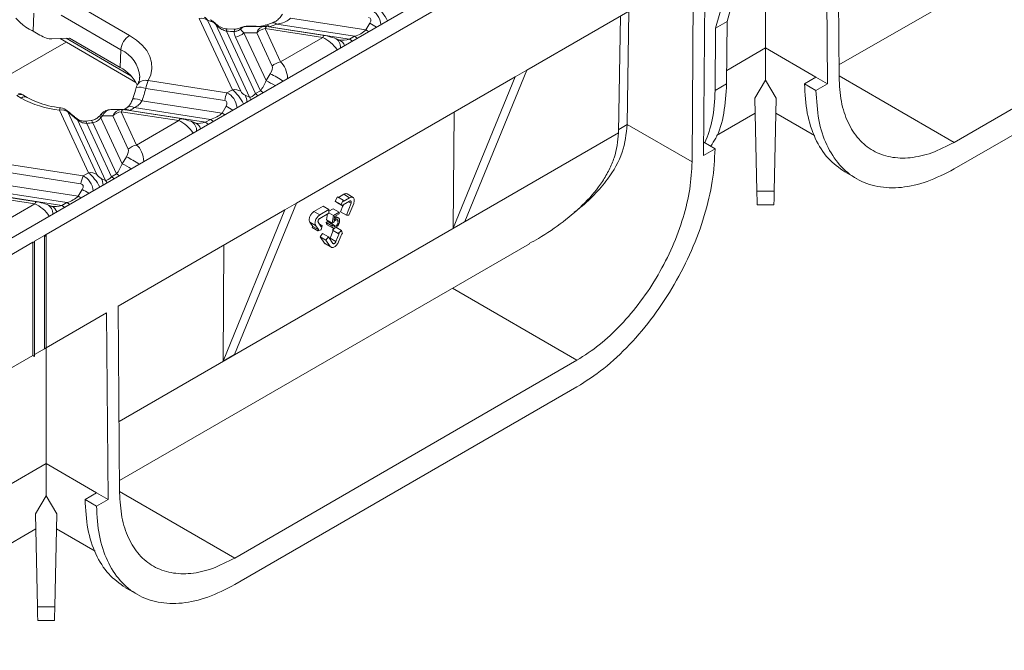
# Model space of a CAD drawing. Units: millimetres. Extents: x -828 to 6636, y -324 to 3696.
# Drawn here: x 2773 to 3076, y 929 to 1122 of the extents above; entities that cross this region are included whole.
import ezdxf

# ---------------------------------------------------------------- set-up
doc = ezdxf.new("R2010")
doc.units = ezdxf.units.MM
doc.header["$LTSCALE"] = 10

msp = doc.modelspace()

# ---------------------------------------------------------------- linework, layer by layer
at = {"color": 7, "linetype": 'Continuous', "lineweight": 15}
for p, q in [((2781.42, 1056.336), (2998.325, 1181.553)), ((2987.365, 1180.328), (2787.607, 1065.01)), ((3024.925, 1108.41), (3150.841, 1181.1)), ((3024.953, 1104.708), (3024.519, 1161.971)), ((3020.983, 1159.93), (3021.418, 1102.631)), ((3002.391, 1149.197), (3002.391, 1113.615)), ((3165.445, 1145.341), (3060.307, 1084.646)), ((2983.364, 1080.663), (2983.798, 1138.464)), ((3060.307, 1076.481), (3165.445, 1137.176)), ((2929.028, 1106.846), (2980.263, 1136.423)), ((2980.263, 1136.423), (2979.828, 1078.658)), ((2990.58, 1121.725), (2994.23, 1134.818)), ((2987.044, 1119.684), (2990.695, 1132.777)), ((2788.689, 1128.068), (2807.038, 1117.476)), ((2959.917, 1090.152), (2960.444, 1124.981)), ((2777.449, 1118.762), (2777.692, 1124.255)), ((2804.39, 1113.045), (2786.041, 1123.638)), ((2838.632, 1100.809), (2828.477, 1122.687)), ((2831.039, 1122.186), (2841.193, 1100.308)), ((2832.893, 1121.402), (2831.039, 1122.186)), ((2856.502, 1122.727), (2879.67, 1119.143)), ((2957.266, 1087.636), (2957.808, 1123.459)), ((2843.88, 1098.482), (2833.502, 1120.842)), ((2839.255, 1119.373), (2837.039, 1119.454)), ((2848.672, 1120.251), (2843.547, 1120.25)), ((2848.673, 1119.563), (2853.416, 1109.344)), ((2866.375, 1116.825), (2848.673, 1119.563)), ((2850.952, 1121.34), (2848.917, 1120.661)), ((2866.948, 1117.469), (2849.246, 1120.207)), ((2849.958, 1120.126), (2874.609, 1116.313)), ((2876.155, 1117.206), (2852.274, 1120.9)), ((2879.67, 1119.143), (2880.898, 1121.243)), ((2986.899, 1100.555), (2987.044, 1119.684)), ((2987.044, 1119.684), (2990.58, 1121.725)), ((2990.434, 1102.596), (2990.58, 1121.725)), ((2777.449, 1118.762), (2779.473, 1117.593)), ((2783.194, 1116.389), (2788.606, 1116.618)), ((2785.696, 1116.495), (2808.958, 1103.066)), ((2788.606, 1116.618), (2804.151, 1107.644)), ((2836.789, 1118.779), (2845.684, 1099.615)), ((2847.23, 1100.507), (2839.586, 1116.976)), ((2846.111, 1118.27), (2842.147, 1118.269)), ((2842.147, 1118.269), (2848.964, 1103.582)), ((2850.855, 1108.051), (2846.111, 1118.27)), ((2853.416, 1109.344), (2866.375, 1116.825)), ((2871.558, 1116.041), (2870.142, 1116.614)), ((2874.609, 1116.313), (2876.155, 1117.206)), ((2804.151, 1107.644), (2804.39, 1113.045)), ((3002.391, 1113.615), (3017.882, 1104.672)), ((2929.028, 1106.846), (2910.002, 1060.351)), ((2925.493, 1104.805), (2929.028, 1106.846)), ((2810.179, 1104.533), (2810.191, 1104.786)), ((2848.964, 1103.582), (2850.26, 1105.721)), ((2858.318, 1066.025), (2925.493, 1104.805)), ((2906.466, 1058.31), (2925.493, 1104.805)), ((3017.882, 1104.672), (3014.347, 1102.631)), ((3021.418, 1102.631), (3017.882, 1104.672)), ((2836.278, 1097.471), (2812.062, 1101.217)), ((2812.748, 1103.592), (2836.965, 1099.846)), ((2836.965, 1099.846), (2838.632, 1100.809)), ((2986.899, 1100.555), (2990.434, 1102.596)), ((2999.106, 1098.224), (3002.391, 1103.708)), ((3002.391, 1103.708), (3005.675, 1098.224)), ((3017.882, 1100.59), (3014.347, 1102.631)), ((3021.418, 1102.631), (3017.882, 1100.59)), ((2773.721, 1098.242), (2772.382, 1099.015)), ((2775.596, 1098.428), (2774.257, 1099.2)), ((2842.533, 1099.096), (2843.88, 1098.482)), ((2845.684, 1099.615), (2847.23, 1100.507)), ((2999.716, 1069.681), (2999.106, 1098.224)), ((3005.675, 1098.224), (3005.065, 1069.681)), ((2804.478, 1094.738), (2801.299, 1094.738)), ((2806.318, 1095.312), (2805.308, 1094.654)), ((2831.961, 1091.693), (2808.497, 1095.322)), ((2810.873, 1097.436), (2835.476, 1093.631)), ((2835.476, 1093.631), (2836.703, 1095.73)), ((2794.438, 1075.296), (2785.499, 1094.554)), ((2788.061, 1094.053), (2796.999, 1074.796)), ((2798.225, 1092.17), (2804.77, 1078.069)), ((2801.917, 1092.757), (2798.738, 1092.757)), ((2806.66, 1082.538), (2801.917, 1092.757)), ((2804.478, 1094.05), (2809.222, 1083.831)), ((2822.181, 1091.312), (2804.478, 1094.05)), ((2822.754, 1091.956), (2805.052, 1094.694)), ((2807.094, 1094.408), (2830.415, 1090.8)), ((2906.466, 1058.31), (2906.737, 1093.977)), ((2987.361, 1086.725), (2999.206, 1093.563)), ((3005.576, 1093.563), (3017.417, 1086.726)), ((2799.686, 1072.97), (2791.04, 1091.599)), ((2795.242, 1091.343), (2793.559, 1091.154)), ((2793.887, 1090.481), (2801.49, 1074.102)), ((2803.036, 1074.995), (2795.751, 1090.69)), ((2809.222, 1083.831), (2822.181, 1091.312)), ((2827.364, 1090.528), (2825.947, 1091.102)), ((2830.415, 1090.8), (2831.961, 1091.693)), ((2959.917, 1090.116), (2959.917, 1090.152)), ((2959.917, 1090.152), (2979.828, 1078.658)), ((2957.266, 1087.636), (2957.265, 1087.565)), ((2986.899, 1082.704), (2983.364, 1080.663)), ((2986.899, 1082.704), (2983.394, 1084.727)), ((2804.77, 1078.069), (2806.066, 1080.208)), ((2764.787, 1078.662), (2792.77, 1074.334)), ((2792.084, 1071.958), (2764.101, 1076.287)), ((2792.77, 1074.334), (2794.438, 1075.296)), ((2798.339, 1073.583), (2799.686, 1072.97)), ((2801.49, 1074.102), (2803.036, 1074.995)), ((3026.772, 1075.553), (3030.312, 1073.509)), ((2763.612, 1072.398), (2791.282, 1068.118)), ((2777.986, 1065.799), (2760.284, 1068.537)), ((2778.56, 1066.443), (2760.857, 1069.181)), ((2761.798, 1069.065), (2786.221, 1065.288)), ((2787.767, 1066.18), (2762.639, 1070.067)), ((2791.282, 1068.118), (2792.509, 1070.217)), ((2870.226, 1066.6), (2870.935, 1067.906)), ((2872.703, 1066.868), (2870.935, 1067.906)), ((2871.208, 1067.746), (2872.882, 1068.712)), ((2874.65, 1067.674), (2872.7, 1066.549)), ((2872.882, 1068.712), (2874.65, 1067.674)), ((2875.683, 1067.77), (2873.887, 1068.825)), ((3005.065, 1069.681), (2999.716, 1069.681)), ((2765.028, 1058.318), (2777.986, 1065.799)), ((2787.607, 1065.01), (2766.394, 1052.764)), ((2783.169, 1065.015), (2781.753, 1065.589)), ((2786.221, 1065.288), (2787.767, 1066.18)), ((2858.318, 1066.025), (2839.291, 1019.531)), ((2854.782, 1063.984), (2858.318, 1066.025)), ((2863.7, 1063.411), (2866.53, 1065.046)), ((2868.298, 1064.007), (2866.53, 1065.046)), ((2870.922, 1066.135), (2870.226, 1066.6)), ((2871.994, 1065.561), (2870.226, 1066.6)), ((2872.689, 1065.096), (2870.922, 1066.135)), ((2871.889, 1063.371), (2872.593, 1065.153)), ((2872.703, 1066.868), (2871.994, 1065.561)), ((2871.994, 1065.561), (2872.689, 1065.096)), ((2872.689, 1065.096), (2872.692, 1065.493)), ((2872.692, 1065.493), (2874.642, 1066.618)), ((2872.692, 1065.401), (2872.738, 1065.519)), ((2872.7, 1066.549), (2872.703, 1066.868)), ((2875.094, 1065.969), (2873.657, 1062.333)), ((2874.448, 1062.264), (2875.885, 1065.9)), ((2999.858, 1065.454), (3004.923, 1065.454)), ((2803.548, 1034.407), (2854.782, 1063.984)), ((2835.756, 1017.49), (2854.782, 1063.984)), ((2865.467, 1062.373), (2863.7, 1063.411)), ((2865.459, 1061.317), (2868.29, 1062.952)), ((2868.298, 1064.007), (2865.467, 1062.373)), ((2867.509, 1060.916), (2867.797, 1062.667)), ((2868.29, 1062.952), (2868.298, 1064.007)), ((2868.291, 1063.042), (2869.665, 1062.235)), ((2868.294, 1063.502), (2869.62, 1064.267)), ((2869.276, 1059.878), (2869.665, 1062.235)), ((2869.62, 1064.267), (2871.388, 1063.229)), ((2869.665, 1062.235), (2871.388, 1063.229)), ((2870.042, 1061.919), (2869.849, 1060.731)), ((2870.002, 1061.675), (2870.498, 1061.383)), ((2871.384, 1062.694), (2870.042, 1061.919)), ((2871.25, 1061.443), (2870.242, 1062.035)), ((2871.388, 1063.229), (2871.384, 1062.694)), ((2871.889, 1063.371), (2873.657, 1062.333)), ((2873.657, 1062.333), (2874.448, 1062.264)), ((2863.386, 1058.811), (2862.426, 1060.189)), ((2862.426, 1060.189), (2864.194, 1059.151)), ((2863.144, 1058.512), (2863.386, 1058.811)), ((2864.912, 1057.474), (2863.144, 1058.512)), ((2865.154, 1057.773), (2863.386, 1058.811)), ((2864.194, 1059.151), (2865.154, 1057.773)), ((2865.953, 1058.76), (2864.993, 1060.138)), ((2866.253, 1059.13), (2865.308, 1059.685)), ((2865.94, 1057.82), (2866.253, 1059.13)), ((2866.253, 1059.13), (2865.953, 1058.76)), ((2867.456, 1060.033), (2867.922, 1060.355)), ((2867.456, 1060.033), (2869.223, 1058.995)), ((2867.509, 1060.916), (2869.276, 1059.878)), ((2867.776, 1059.386), (2869.544, 1058.348)), ((2867.922, 1060.355), (2869.689, 1059.317)), ((2868.582, 1059.99), (2870.349, 1058.952)), ((2869.223, 1058.995), (2869.689, 1059.317)), ((2869.742, 1060.093), (2869.276, 1059.878)), ((2869.908, 1061.096), (2870.223, 1060.911)), ((2872.135, 1057.551), (2870.367, 1058.589)), ((2870.67, 1060.591), (2871.088, 1060.346)), ((2910.002, 1060.351), (2906.466, 1058.31)), ((2777.884, 1054.295), (2780.89, 1056.03)), ((2780.89, 1056.03), (2781.42, 1056.336)), ((2780.89, 1021.327), (2780.89, 1056.03)), ((2780.89, 1056.03), (2781.42, 1055.724)), ((2781.42, 1055.724), (2781.42, 1056.336)), ((2781.42, 1055.724), (2781.42, 1021.633)), ((2864.912, 1057.474), (2865.94, 1057.82)), ((2865.154, 1057.773), (2864.912, 1057.474)), ((2865.554, 1055.698), (2866.353, 1056.685)), ((2866.948, 1053.697), (2865.554, 1055.698)), ((2867.322, 1054.66), (2865.554, 1055.698)), ((2866.353, 1056.685), (2868.121, 1055.647)), ((2868.121, 1055.647), (2867.322, 1054.66)), ((2869.515, 1053.646), (2868.121, 1055.647)), ((2868.666, 1055.214), (2869.607, 1057.597)), ((2869.358, 1057.743), (2870.112, 1058.375)), ((2871.126, 1056.705), (2869.358, 1057.743)), ((2871.423, 1056.679), (2870.433, 1054.176)), ((2872.135, 1057.551), (2871.126, 1056.705)), ((2871.126, 1056.705), (2871.423, 1056.679)), ((2871.225, 1054.107), (2872.214, 1056.61)), ((2872.453, 1056.59), (2872.135, 1057.551)), ((2872.214, 1056.61), (2872.453, 1056.59)), ((2560.449, 928.772), (2777.354, 1053.989)), ((2777.354, 1053.989), (2777.884, 1053.989)), ((2777.354, 1053.989), (2777.354, 1019.286)), ((2777.884, 1053.989), (2777.884, 1054.295)), ((2777.884, 1053.989), (2777.884, 1018.98)), ((2803.954, 980.846), (2929.87, 1053.536)), ((2835.756, 1017.49), (2836.026, 1053.157)), ((2867.172, 1053.488), (2866.948, 1053.697)), ((2868.716, 1052.659), (2866.948, 1053.697)), ((2867.164, 1053.492), (2868.945, 1052.446)), ((2867.322, 1054.66), (2868.716, 1052.659)), ((2870.433, 1054.176), (2868.666, 1055.214)), ((2803.982, 977.144), (2803.548, 1034.407)), ((2781.42, 1021.633), (2800.012, 1032.366)), ((2800.012, 1032.366), (2800.447, 975.067)), ((2762.828, 1010.9), (2777.354, 1019.286)), ((2777.354, 1019.286), (2777.884, 1018.98)), ((2777.354, 1019.286), (2777.884, 1018.98)), ((2777.884, 1019.592), (2780.89, 1021.327)), ((2780.89, 1021.327), (2781.42, 1021.633)), ((2780.89, 1021.327), (2781.42, 1021.633)), ((2781.42, 1021.633), (2781.42, 1021.633)), ((2781.42, 1021.633), (2781.42, 986.052)), ((2839.291, 1019.531), (2835.756, 1017.49)), ((2944.474, 1017.777), (2839.336, 957.083)), ((2839.336, 948.917), (2944.474, 1009.612)), ((2781.42, 986.052), (2796.911, 977.108)), ((2796.911, 977.108), (2793.376, 975.067)), ((2800.447, 975.067), (2796.911, 977.108)), ((2778.135, 970.66), (2781.42, 976.145)), ((2781.42, 976.145), (2784.705, 970.66)), ((2796.911, 973.026), (2793.376, 975.067)), ((2800.447, 975.067), (2796.911, 973.026)), ((2778.745, 942.117), (2778.135, 970.66)), ((2784.705, 970.66), (2784.094, 942.117)), ((2766.39, 959.161), (2778.235, 965.999)), ((2784.605, 965.999), (2796.447, 959.163)), ((2805.801, 947.989), (2809.341, 945.945)), ((2784.094, 942.117), (2778.745, 942.117)), ((2778.887, 937.89), (2783.952, 937.89))]:
    msp.add_line(p, q, dxfattribs=at)
at = {"color": 8, "linetype": 'Continuous', "lineweight": 15}
for p, q in [((2845.516, 1120.251), (2845.402, 1120.266)), ((2787.574, 1116.574), (2807.462, 1105.093)), ((2763.503, 1101.563), (2787.532, 1115.435)), ((2990.466, 1106.731), (3002.391, 1113.615)), ((3024.951, 1105.057), (3060.307, 1084.646)), ((2959.917, 1090.116), (2957.281, 1088.594)), ((2803.817, 998.981), (2957.265, 1087.565)), ((2875.094, 1065.969), (2874.312, 1066.428)), ((2906.201, 1039.872), (2944.474, 1017.777)), ((2769.495, 979.168), (2781.42, 986.052)), ((2803.98, 977.494), (2839.336, 957.083))]:
    msp.add_line(p, q, dxfattribs=at)
at = {"color": 8, "linetype": 'Continuous', "lineweight": 15, "flags": 128}
for points in [[(2832.893, 1121.402), (2832.909, 1121.522), (2832.879, 1121.591)], [(2833.502, 1120.842), (2833.509, 1120.971), (2833.473, 1121.045)], [(2836.789, 1118.779), (2836.87, 1119.127), (2836.949, 1119.354), (2837.021, 1119.451), (2837.038, 1119.454)], [(2841.22, 1119.546), (2841.229, 1119.748), (2841.281, 1119.866), (2841.315, 1119.89)], [(2849.246, 1120.207), (2849.212, 1120.209), (2849.13, 1120.187), (2849.044, 1120.13), (2848.954, 1120.038), (2848.862, 1119.912), (2848.768, 1119.753), (2848.673, 1119.563)], [(2879.67, 1119.143), (2880.139, 1118.877), (2880.527, 1118.652)], [(2866.948, 1117.469), (2866.914, 1117.47), (2866.832, 1117.449), (2866.746, 1117.392), (2866.657, 1117.3), (2866.564, 1117.174), (2866.47, 1117.015), (2866.375, 1116.825)], [(2874.609, 1116.313), (2875.109, 1115.969), (2875.416, 1115.702)], [(2876.155, 1117.206), (2876.655, 1116.862), (2876.962, 1116.594)], [(2843.88, 1098.482), (2844.114, 1098.08), (2844.261, 1097.716)], [(2845.684, 1099.615), (2846.184, 1099.271), (2846.491, 1099.003)], [(2847.23, 1100.507), (2847.73, 1100.164), (2848.037, 1099.896)], [(2785.499, 1094.554), (2785.646, 1094.898), (2785.787, 1095.121), (2785.918, 1095.212), (2785.957, 1095.214)], [(2788.061, 1094.053), (2788.009, 1094.243), (2787.925, 1094.352)], [(2791.04, 1091.599), (2790.939, 1091.835), (2790.821, 1091.966)], [(2798.225, 1092.17), (2798.05, 1092.458), (2797.958, 1092.683), (2797.952, 1092.839), (2797.975, 1092.883)], [(2798.738, 1092.757), (2798.558, 1093.033), (2798.459, 1093.248), (2798.443, 1093.397), (2798.467, 1093.445)], [(2805.052, 1094.694), (2805.018, 1094.696), (2804.936, 1094.674), (2804.85, 1094.617), (2804.76, 1094.525), (2804.668, 1094.399), (2804.574, 1094.24), (2804.478, 1094.05)], [(2822.754, 1091.956), (2822.72, 1091.958), (2822.638, 1091.936), (2822.552, 1091.879), (2822.462, 1091.787), (2822.37, 1091.661), (2822.276, 1091.502), (2822.181, 1091.312)], [(2835.476, 1093.631), (2835.945, 1093.364), (2836.333, 1093.139)], [(2793.887, 1090.481), (2793.781, 1090.83), (2793.678, 1091.056), (2793.583, 1091.151), (2793.56, 1091.154)], [(2795.751, 1090.69), (2795.587, 1091.032), (2795.43, 1091.252), (2795.284, 1091.342), (2795.247, 1091.344)], [(2830.415, 1090.8), (2830.915, 1090.457), (2831.222, 1090.189)], [(2831.961, 1091.693), (2832.461, 1091.349), (2832.768, 1091.081)], [(2801.49, 1074.102), (2801.99, 1073.758), (2802.297, 1073.491)], [(2803.036, 1074.995), (2803.536, 1074.651), (2803.843, 1074.383)], [(2799.686, 1072.97), (2799.92, 1072.567), (2800.067, 1072.203)], [(2791.282, 1068.118), (2791.751, 1067.852), (2792.139, 1067.627)], [(2778.56, 1066.443), (2778.526, 1066.445), (2778.444, 1066.423), (2778.358, 1066.366), (2778.268, 1066.274), (2778.176, 1066.148), (2778.082, 1065.989), (2777.986, 1065.799)], [(2786.221, 1065.288), (2786.721, 1064.944), (2787.028, 1064.676)], [(2787.767, 1066.18), (2788.267, 1065.836), (2788.574, 1065.569)]]:
    msp.add_lwpolyline(points, dxfattribs=at)
at = {"color": 7, "linetype": 'Continuous', "lineweight": 15, "flags": 128}
for points in [[(2842.301, 1120.164), (2842.272, 1120.193), (2842.27, 1120.193)], [(2807.038, 1117.476), (2809.172, 1116.061), (2810.948, 1114.49), (2812.333, 1112.792), (2813.3, 1111.001), (2813.831, 1109.15), (2813.916, 1107.275), (2813.553, 1105.41), (2812.748, 1103.592)], [(2867.061, 1117.406), (2866.99, 1117.456), (2866.948, 1117.469)], [(2869.421, 1116.782), (2870.109, 1116.627), (2870.142, 1116.614)], [(2822.867, 1091.894), (2822.796, 1091.943), (2822.754, 1091.956)], [(2825.226, 1091.269), (2825.915, 1091.114), (2825.947, 1091.102)], [(2778.673, 1066.381), (2778.602, 1066.431), (2778.56, 1066.443)], [(2781.032, 1065.757), (2781.721, 1065.602), (2781.753, 1065.589)]]:
    msp.add_lwpolyline(points, dxfattribs=at)
at = {"color": 7, "linetype": 'Continuous', "lineweight": 15}
for centre, radius, start, end in [((2829.124, 1119.191), 3.555, 57.40482, 100.47491), ((2768.08, 1102.525), 18.746, 60.01549, 62.25803), ((2849.395, 1114.948), 4.671, 98.89909, 134.6736), ((2848.673, 1116.501), 3.75, 81.20696, 90.00538), ((2841.425, 1149.538), 30.625, 286.17828, 290.74791), ((2810.176, 1112.593), 5.804, 122.73408, 175.53351), ((2839.48, 1158.819), 40.131, 266.15405, 269.6445), ((2838.863, 1121.591), 4.671, 278.89909, 314.6736), ((2798.938, 1097.435), 11.463, 24.40409, 62.95017), ((2854.138, 1104.729), 4.671, 98.89909, 134.6736), ((2812.748, 1100.53), 3.75, 150.21608, 164.9553), ((2822.68, 1099.436), 10.766, 157.29114, 170.47954), ((2839.278, 1097.313), 3.555, 57.40482, 100.47491), ((2772.382, 1095.953), 3.75, 60.00269, 81.20696), ((2788.817, 1125.799), 31.421, 241.28547, 263.93912), ((2846.896, 1095.69), 10.766, 157.29114, 170.47954), ((2785.499, 1091.492), 3.75, 49.69915, 83.03142), ((2801.3, 1090.988), 3.75, 90.00538, 139.0705), ((2804.478, 1090.988), 3.75, 81.20696, 90.00538), ((2796.883, 1111.619), 20.012, 300.67841, 305.47685), ((2786.146, 1091.058), 3.555, 57.40482, 100.47491), ((2805.201, 1089.436), 4.671, 98.89909, 134.6736), ((2790.486, 1129.215), 38.883, 275.01862, 277.78156), ((2809.944, 1079.216), 4.671, 98.89909, 134.6736), ((2802.702, 1070.178), 10.766, 157.29114, 170.47954), ((2795.084, 1071.801), 3.555, 57.40482, 100.47491)]:
    msp.add_arc(centre, radius, start, end, dxfattribs=at)
at = {"color": 8, "linetype": 'Continuous', "lineweight": 15}
for centre, radius, start, end in [((2828.915, 1120.692), 2.597, 35.13159, 66.80425), ((2846.251, 1118.793), 7.02, 175.26626, 180.84806), ((2848.824, 1117.408), 2.846, 93.06183, 162.3854), ((2849.019, 1119.578), 1.088, 30.25655, 95.40186), ((2851.247, 1120.023), 1.35, 40.4717, 102.55337), ((2855.122, 1075.287), 52.691, 58.14301, 60.7134), ((2868.791, 1113.881), 3.049, 355.30965, 63.71275), ((2870.454, 1113.548), 2.726, 16.94408, 66.11724), ((2800.356, 1104.045), 9.862, 4.30779, 65.86007), ((2836.525, 1077.043), 31.798, 56.19099, 64.40708), ((2810.019, 1095.477), 6.093, 70.4101, 98.42049), ((2811.966, 1100.701), 2.996, 74.85395, 145.60228), ((2836.537, 1077.448), 28.938, 58.23439, 64.56759), ((2773.472, 1097.571), 1.809, 64.26967, 127.04078), ((2774.811, 1096.797), 1.81, 64.44988, 127.02292), ((2808.133, 1091.389), 6.639, 65.62331, 90.85469), ((2839.634, 1097.198), 3.465, 357.43703, 33.20551), ((2801.52, 1091.807), 2.939, 94.29787, 161.14936), ((2804.63, 1091.896), 2.846, 93.06183, 162.3854), ((2805.969, 1092.74), 2.012, 56.00899, 108.29923), ((2807.416, 1093.459), 2.154, 59.86964, 120.53691), ((2810.928, 1049.774), 52.691, 58.14301, 60.7134), ((2824.597, 1088.368), 3.049, 355.30965, 63.71275), ((2826.26, 1088.035), 2.726, 16.94408, 66.11724), ((2792.33, 1051.53), 31.798, 56.19099, 64.40708), ((2792.343, 1051.935), 28.938, 58.23439, 64.56759), ((2795.44, 1071.686), 3.465, 357.43703, 33.20551), ((2766.734, 1024.261), 52.691, 58.14301, 60.7134), ((2780.403, 1062.855), 3.049, 355.30965, 63.71275), ((2782.066, 1062.522), 2.726, 16.94408, 66.11724)]:
    msp.add_arc(centre, radius, start, end, dxfattribs=at)
for centre, major_axis, ratio, start_param, end_param in [((2880.138, 1120.687), (-1.376, 4.861), 0.8102881, 4.5123155, 5.6999853), ((2883.847, 1122.828), (-2.902, 4.095), 0.3248694, 4.2799066, 5.4675765), ((2852.208, 1116.501), (10.981, -3.074), 0.1954399, 2.5323199, 2.747291), ((2867.395, 1113.331), (3.856, -3.485), 0.4571615, 1.0220275, 2.2096974), ((2874.171, 1119.443), (5.065, 1.805), 0.579778, 3.9616473, 4.5934842), ((2852.395, 1104.672), (-0.688, 5.207), 0.5987736, 4.5529876, 5.7406575), ((2839.653, 1097.315), (-2.902, 4.095), 0.3248694, 4.2799066, 5.4675765), ((2835.944, 1095.175), (-1.376, 4.861), 0.8102881, 4.5123155, 5.6999853), ((2823.201, 1087.818), (3.856, -3.485), 0.4571615, 1.0220275, 2.2096974), ((2829.977, 1093.93), (5.065, 1.805), 0.579778, 3.9616473, 4.5934842), ((2808.201, 1079.159), (-0.688, 5.207), 0.5987736, 4.5529876, 5.7406575), ((2791.75, 1069.662), (-1.376, 4.861), 0.8102881, 4.5123155, 5.6999853), ((2795.458, 1071.803), (-2.902, 4.095), 0.3248694, 4.2799066, 5.4675765), ((2779.007, 1062.306), (3.856, -3.485), 0.4571615, 1.0220275, 2.2096974), ((2785.782, 1068.417), (5.065, 1.805), 0.579778, 3.9616473, 4.5934842)]:
    msp.add_ellipse(centre, major_axis=major_axis, ratio=ratio, start_param=start_param, end_param=end_param, dxfattribs=at)
at = {"color": 7, "linetype": 'Continuous', "lineweight": 15}
for centre, major_axis, ratio, start_param, end_param in [((2762.848, 1123.561), (19.692, -16.872), 0.2181474, 1.2023177, 1.2748067), ((2879.452, 1121.374), (1.533, 1.347), 0.5916791, 5.2240501, 6.7424866), ((2840.878, 1122.882), (22.334, -19.136), 0.2181474, 4.5380805, 4.5665634), ((2852.208, 1116.501), (10.981, -3.074), 0.1954399, 3.1553221, 3.6117911), ((2875.717, 1120.335), (5.065, 1.805), 0.579778, 4.5934842, 5.3788823), ((2779.372, 1120.874), (5.042, -3.97), 0.4149729, 5.0473885, 5.8327866), ((2852.208, 1113.439), (12.813, -5.853), 0.3659514, 3.2613947, 3.5457462), ((2868.082, 1116.975), (1.727, -0.435), 0.1202507, 0.7145796, 2.233016), ((2849.834, 1106.441), (0.874, 1.771), 0.3646632, 4.4791692, 5.9976056), ((2790.014, 1108.292), (7.141, 32.371), 0.6969513, 4.5270962, 4.6472018), ((2847.112, 1103.822), (1.872, 4.398), 0.3783617, 4.0326094, 4.8180076), ((2842.214, 1099.877), (1.042, -0.826), 0.3732973, 3.7802024, 5.2986389), ((2845.566, 1102.93), (1.872, 4.398), 0.3783617, 3.2472113, 4.0326094), ((2835.258, 1095.861), (1.533, 1.347), 0.5916791, 5.2240501, 6.7424866), ((2791.773, 1099.445), (22.668, -19.421), 0.2181474, 4.7354721, 4.8653549), ((2788.994, 1101.677), (20.957, 24.436), 0.410194, 4.6748924, 4.6991157), ((2823.888, 1091.462), (1.727, -0.435), 0.1202507, 0.7145796, 2.233016), ((2831.522, 1094.823), (5.065, 1.805), 0.579778, 4.5934842, 5.3788823), ((2805.64, 1080.928), (0.874, 1.771), 0.3646632, 4.4791692, 5.9976056), ((2802.918, 1078.31), (1.872, 4.398), 0.3783617, 4.0326094, 4.8180076), ((2798.02, 1074.364), (1.042, -0.826), 0.3732973, 3.7802024, 5.2986389), ((2801.372, 1077.417), (1.872, 4.398), 0.3783617, 3.2472113, 4.0326094), ((2791.063, 1070.348), (1.533, 1.347), 0.5916791, 5.2240501, 6.7424866), ((2787.328, 1069.31), (5.065, 1.805), 0.579778, 4.5934842, 5.3788823), ((2779.693, 1065.949), (1.727, -0.435), 0.1202507, 0.7145796, 2.233016)]:
    msp.add_ellipse(centre, major_axis=major_axis, ratio=ratio, start_param=start_param, end_param=end_param, dxfattribs=at)
for points, knots in [([(2832.893, 1121.402), (2832.668, 1121.672), (2832.349, 1122.054), (2831.906, 1122.22), (2831.776, 1122.268)], [0, 0, 0, 0, 0.7063331, 1, 1, 1, 1]), ([(2832.996, 1121.479), (2832.882, 1121.587), (2832.529, 1121.924), (2832.086, 1122.136), (2831.787, 1122.28)], [0, 0, 0, 0, 0.3226419, 1, 1, 1, 1]), ([(2853.991, 1123.975), (2853.971, 1123.938), (2853.72, 1123.479), (2853.059, 1122.687), (2852.06, 1121.817), (2851.308, 1121.528), (2850.937, 1121.385)], [0, 0, 0, 0, 0.0267552, 0.3349708, 0.6722165, 1, 1, 1, 1]), ([(2856.502, 1122.727), (2856.033, 1122.367), (2855.04, 1121.605), (2853.542, 1121.122), (2852.592, 1120.955), (2852.274, 1120.9)], [0, 0, 0, 0, 0.3737019, 0.7905582, 1, 1, 1, 1]), ([(2776.806, 1119.116), (2776.089, 1119.497), (2774.927, 1120.116), (2773.805, 1121.11), (2773.375, 1121.491)], [0, 0, 0, 0, 0.6173662, 1, 1, 1, 1]), ([(2833.471, 1121.047), (2833.422, 1121.092), (2833.224, 1121.273), (2833.027, 1121.455), (2832.879, 1121.591)], [0, 0, 0, 0, 0.2508042, 1, 1, 1, 1]), ([(2837.036, 1119.464), (2836.977, 1119.466), (2836.386, 1119.476), (2835.18, 1119.867), (2834.017, 1120.496), (2833.549, 1120.996), (2833.493, 1121.056)], [0, 0, 0, 0, 0.0446591, 0.4534321, 0.934661, 1, 1, 1, 1]), ([(2836.789, 1118.779), (2836.33, 1118.937), (2835.307, 1119.288), (2834.237, 1120.091), (2833.653, 1120.687), (2833.502, 1120.842)], [0, 0, 0, 0, 0.3754399, 0.8381909, 1, 1, 1, 1]), ([(2840.839, 1119.685), (2840.815, 1119.674), (2840.627, 1119.584), (2840.049, 1119.419), (2839.46, 1119.395), (2839.057, 1119.379)], [0, 0, 0, 0, 0.0446429, 0.3468367, 1, 1, 1, 1]), ([(2841.22, 1119.546), (2841.217, 1119.542), (2841.112, 1119.433), (2840.817, 1119.166), (2840.144, 1118.795), (2839.57, 1118.729), (2839.231, 1118.689)], [0, 0, 0, 0, 0.0080588, 0.2477913, 0.5555893, 1, 1, 1, 1]), ([(2841.314, 1119.906), (2841.31, 1119.905), (2841.185, 1119.88), (2841.079, 1119.814), (2840.976, 1119.75)], [0, 0, 0, 0, 0.0329916, 1, 1, 1, 1]), ([(2842.272, 1120.169), (2842.021, 1120.122), (2841.644, 1120.052), (2841.301, 1119.883), (2841.186, 1119.826)], [0, 0, 0, 0, 0.66418958, 1, 1, 1, 1]), ([(2842.301, 1120.164), (2841.985, 1120.038), (2841.603, 1119.886), (2841.277, 1119.596), (2841.22, 1119.546)], [0, 0, 0, 0, 0.8261779, 1, 1, 1, 1]), ([(2845.403, 1120.274), (2844.94, 1120.284), (2844.013, 1120.305), (2842.786, 1120.349), (2842.121, 1120.117), (2841.927, 1120.048)], [0, 0, 0, 0, 0.4142093, 0.8282347, 1, 1, 1, 1]), ([(2848.912, 1120.672), (2848.836, 1120.647), (2847.918, 1120.338), (2846.744, 1120.188), (2845.598, 1120.289), (2845.409, 1120.306)], [0, 0, 0, 0, 0.07044719, 0.84739886, 1, 1, 1, 1]), ([(3002.391, 1113.615), (3002.39, 1111.751), (3002.39, 1107.978), (3002.39, 1105.143), (3002.391, 1103.708)], [0, 0, 0, 0, 0.4941822, 1, 1, 1, 1]), ([(2810.127, 1104.691), (2810.14, 1104.533), (2810.192, 1103.897), (2809.9, 1103.137), (2809.548, 1102.493), (2809.494, 1102.393)], [0, 0, 0, 0, 0.2180588, 0.879096, 1, 1, 1, 1]), ([(2809.127, 1101.504), (2809.046, 1101.21), (2808.725, 1100.039), (2808.329, 1098.887), (2808.033, 1098.025)], [0, 0, 0, 0, 0.2511382, 1, 1, 1, 1]), ([(2985.542, 1083.487), (2986.084, 1084.267), (2987.996, 1087.022), (2989.844, 1093.407), (2990.238, 1099.533), (2990.434, 1102.596)], [0, 0, 0, 0, 0.1648937, 0.5824469, 1, 1, 1, 1]), ([(3014.347, 1102.631), (3014.524, 1099.543), (3014.878, 1093.368), (3017.457, 1085.694), (3021.305, 1079.438), (3024.972, 1076.851), (3026.786, 1075.57)], [0, 0, 0, 0, 0.2512562, 0.5025124, 0.7537686, 1, 1, 1, 1]), ([(2785.954, 1095.214), (2785.293, 1095.306), (2783.358, 1095.577), (2780.341, 1096.327), (2777.552, 1097.37), (2776.125, 1098.141), (2775.596, 1098.428)], [0, 0, 0, 0, 0.16751003, 0.49032395, 0.8108242, 1, 1, 1, 1]), ([(2808.027, 1098.029), (2808, 1097.949), (2807.829, 1097.436), (2807.41, 1096.576), (2806.791, 1095.692), (2806.473, 1095.441), (2806.319, 1095.319)], [0, 0, 0, 0, 0.0584357, 0.3772094, 0.6978319, 1, 1, 1, 1]), ([(2983.77, 1084.51), (2984.636, 1086.768), (2986.446, 1091.489), (2986.744, 1097.446), (2986.899, 1100.555)], [0, 0, 0, 0, 0.4780697, 1, 1, 1, 1]), ([(2810.873, 1097.436), (2810.63, 1097.058), (2810.125, 1096.275), (2809.244, 1095.639), (2808.672, 1095.396), (2808.497, 1095.322)], [0, 0, 0, 0, 0.3940643, 0.81572687, 1, 1, 1, 1]), ([(2790.821, 1091.965), (2790.579, 1092.16), (2789.619, 1092.931), (2788.65, 1093.744), (2787.925, 1094.352)], [0, 0, 0, 0, 0.2521947, 1, 1, 1, 1]), ([(2793.985, 1091.216), (2793.776, 1091.185), (2793.159, 1091.092), (2792.112, 1091.242), (2791.225, 1091.61), (2790.917, 1091.916), (2790.857, 1091.976)], [0, 0, 0, 0, 0.1715396, 0.5060989, 0.9029051, 1, 1, 1, 1]), ([(2797.962, 1092.903), (2797.732, 1092.657), (2797.218, 1092.11), (2796.223, 1091.537), (2795.53, 1091.422), (2795.235, 1091.373)], [0, 0, 0, 0, 0.3190398, 0.710785, 1, 1, 1, 1]), ([(2798.225, 1092.17), (2798.135, 1092.063), (2797.775, 1091.631), (2796.983, 1090.983), (2796.161, 1090.787), (2795.751, 1090.69)], [0, 0, 0, 0, 0.1425161, 0.5719155, 1, 1, 1, 1]), ([(2798.467, 1093.445), (2798.426, 1093.398), (2798.264, 1093.211), (2798.1, 1093.025), (2797.977, 1092.886)], [0, 0, 0, 0, 0.2498022, 1, 1, 1, 1]), ([(2793.887, 1090.481), (2793.448, 1090.519), (2792.557, 1090.597), (2791.617, 1091.115), (2791.159, 1091.499), (2791.04, 1091.599)], [0, 0, 0, 0, 0.4185805, 0.8481146, 1, 1, 1, 1]), ([(2943.568, 1063.218), (2943.986, 1063.514), (2946.257, 1065.122), (2949.811, 1068.467), (2954.739, 1074.16), (2958.89, 1081.409), (2959.58, 1087.259), (2959.917, 1090.116)], [0, 0, 0, 0, 0.04345312, 0.23577238, 0.42502921, 0.71910348, 1, 1, 1, 1]), ([(2929.837, 1053.594), (2930.77, 1054.11), (2934.428, 1056.135), (2940.329, 1060.191), (2947.103, 1065.972), (2951.681, 1071.475), (2954.424, 1076.209), (2956.569, 1081.148), (2956.986, 1084.989), (2957.265, 1087.565)], [0, 0, 0, 0, 0.06413657, 0.25136332, 0.43742543, 0.62456549, 0.71925054, 0.81174824, 1, 1, 1, 1]), ([(2872.882, 1068.712), (2873.009, 1068.775), (2873.262, 1068.9), (2873.607, 1068.918), (2873.828, 1068.886), (2873.905, 1068.813), (2873.906, 1068.812)], [0, 0, 0, 0, 0.3315511, 0.6631023, 0.9946534, 1, 1, 1, 1]), ([(2999.858, 1065.485), (2999.852, 1065.5), (2999.839, 1065.534), (2999.812, 1066.095), (2999.772, 1067.266), (2999.738, 1068.73), (2999.716, 1069.681)], [0, 0, 0, 0, 0.1782705, 0.3946071, 0.6064541, 1, 1, 1, 1]), ([(3005.065, 1069.681), (3005.043, 1068.73), (3005.009, 1067.266), (3004.969, 1066.095), (3004.942, 1065.534), (3004.929, 1065.5), (3004.923, 1065.485)], [0, 0, 0, 0, 0.3935459, 0.6053929, 0.8217295, 1, 1, 1, 1]), ([(2870.498, 1061.383), (2870.572, 1061.421), (2870.72, 1061.498), (2870.931, 1061.539), (2871.121, 1061.517), (2871.282, 1061.433), (2871.411, 1061.299), (2871.53, 1061.057), (2871.544, 1060.811), (2871.554, 1060.647)], [0, 0, 0, 0, 0.1250898, 0.2501408, 0.3729855, 0.5003448, 0.6262889, 0.7504869, 1, 1, 1, 1]), ([(2867.778, 1059.389), (2867.738, 1059.414), (2867.648, 1059.47), (2867.513, 1059.665), (2867.478, 1059.886), (2867.456, 1060.033)], [0, 0, 0, 0, 0.2176984, 0.4814926, 1, 1, 1, 1]), ([(2870.343, 1058.468), (2870.201, 1058.398), (2869.988, 1058.293), (2869.731, 1058.281), (2869.56, 1058.328), (2869.422, 1058.429), (2869.279, 1058.627), (2869.246, 1058.847), (2869.223, 1058.995)], [0, 0, 0, 0, 0.2496567, 0.3766195, 0.5000352, 0.6262949, 0.7504007, 1, 1, 1, 1]), ([(2869.689, 1059.317), (2869.705, 1059.229), (2869.737, 1059.055), (2869.849, 1058.901), (2869.979, 1058.847), (2870.133, 1058.846), (2870.263, 1058.909), (2870.349, 1058.952)], [0, 0, 0, 0, 0.2504129, 0.4998362, 0.6259626, 0.750304, 1, 1, 1, 1]), ([(2870.366, 1060.827), (2870.304, 1060.788), (2870.182, 1060.711), (2870.007, 1060.539), (2869.855, 1060.327), (2869.78, 1060.172), (2869.742, 1060.093)], [0, 0, 0, 0, 0.2502361, 0.5000337, 0.7467172, 1, 1, 1, 1]), ([(2869.849, 1060.731), (2869.947, 1060.865), (2870.143, 1061.135), (2870.38, 1061.3), (2870.498, 1061.383)], [0, 0, 0, 0, 0.5005319, 1, 1, 1, 1]), ([(2871.268, 1059.507), (2871.21, 1059.397), (2871.093, 1059.175), (2870.863, 1058.881), (2870.609, 1058.637), (2870.431, 1058.524), (2870.343, 1058.468)], [0, 0, 0, 0, 0.2500341, 0.4999728, 0.7498978, 1, 1, 1, 1]), ([(2870.349, 1058.952), (2870.455, 1059.024), (2870.614, 1059.132), (2870.797, 1059.365), (2870.946, 1059.623), (2871.067, 1059.972), (2871.081, 1060.221), (2871.088, 1060.346)], [0, 0, 0, 0, 0.2494299, 0.3733949, 0.5000089, 0.7495798, 1, 1, 1, 1]), ([(2871.088, 1060.346), (2871.083, 1060.46), (2871.075, 1060.632), (2871.001, 1060.809), (2870.915, 1060.904), (2870.803, 1060.956), (2870.62, 1060.954), (2870.468, 1060.878), (2870.366, 1060.827)], [0, 0, 0, 0, 0.2510796, 0.3774483, 0.5037243, 0.6277116, 0.7497565, 1, 1, 1, 1]), ([(2871.554, 1060.647), (2871.543, 1060.464), (2871.52, 1060.099), (2871.352, 1059.704), (2871.268, 1059.507)], [0, 0, 0, 0, 0.5003235, 1, 1, 1, 1]), ([(2781.42, 986.052), (2781.42, 984.187), (2781.419, 980.415), (2781.42, 977.579), (2781.42, 976.145)], [0, 0, 0, 0, 0.4941822, 1, 1, 1, 1]), ([(2793.376, 975.067), (2793.553, 971.98), (2793.907, 965.804), (2796.486, 958.131), (2800.334, 951.874), (2804.001, 949.287), (2805.816, 948.007)], [0, 0, 0, 0, 0.2512562, 0.5025124, 0.7537686, 1, 1, 1, 1]), ([(2778.887, 937.921), (2778.881, 937.936), (2778.868, 937.97), (2778.842, 938.531), (2778.801, 939.702), (2778.767, 941.166), (2778.745, 942.117)], [0, 0, 0, 0, 0.17827054, 0.39460709, 0.60645407, 1, 1, 1, 1]), ([(2784.094, 942.117), (2784.072, 941.166), (2784.039, 939.702), (2783.998, 938.531), (2783.971, 937.97), (2783.958, 937.936), (2783.952, 937.921)], [0, 0, 0, 0, 0.3935459, 0.6053929, 0.8217295, 1, 1, 1, 1])]:
    msp.add_open_spline(points, degree=3, knots=knots, dxfattribs=at)
at = {"color": 8, "linetype": 'Continuous', "lineweight": 15}
msp.add_open_spline([(2844.068, 1120.25), (2843.928, 1120.261), (2843.479, 1120.293), (2842.88, 1120.261), (2842.44, 1120.187), (2842.301, 1120.164)], degree=3, knots=[0, 0, 0, 0, 0.2347717, 0.7577405, 1, 1, 1, 1], dxfattribs=at)
at = {"color": 7, "linetype": 'Continuous', "lineweight": 15}
for points in [[(3060.307, 1084.646), (3058.006, 1083.468), (3053.404, 1081.112), (3046.763, 1079.679), (3040.636, 1079.875), (3035.259, 1081.835), (3030.827, 1085.442), (3027.541, 1090.587), (3025.404, 1097), (3025.103, 1102.139), (3024.953, 1104.708)], [(3017.882, 1100.59), (3018.061, 1097.504), (3018.417, 1091.333), (3020.978, 1083.629), (3024.92, 1077.447), (3030.238, 1073.114), (3036.692, 1070.757), (3044.047, 1070.519), (3052.019, 1072.238), (3057.545, 1075.067), (3060.307, 1076.481)], [(2944.474, 1009.612), (2947.237, 1011.387), (2952.762, 1014.938), (2960.735, 1022.424), (2968.089, 1031.153), (2974.543, 1040.961), (2979.862, 1051.436), (2983.803, 1062.168), (2986.364, 1072.829), (2986.721, 1079.412), (2986.899, 1082.704)], [(2979.828, 1078.658), (2979.678, 1075.915), (2979.378, 1070.43), (2977.24, 1061.549), (2973.954, 1052.61), (2969.522, 1043.886), (2964.145, 1035.718), (2958.018, 1028.448), (2951.378, 1022.213), (2946.775, 1019.256), (2944.474, 1017.777)], [(2874.65, 1067.674), (2874.776, 1067.736), (2875.029, 1067.86), (2875.381, 1067.889), (2875.682, 1067.798), (2875.912, 1067.583), (2876.056, 1067.262), (2876.101, 1066.854), (2876.053, 1066.389), (2875.941, 1066.063), (2875.885, 1065.9)], [(2874.642, 1066.618), (2874.688, 1066.641), (2874.78, 1066.686), (2874.909, 1066.697), (2875.02, 1066.664), (2875.104, 1066.585), (2875.156, 1066.467), (2875.173, 1066.318), (2875.155, 1066.148), (2875.114, 1066.028), (2875.094, 1065.969)], [(2862.426, 1060.189), (2862.372, 1060.289), (2862.264, 1060.488), (2862.223, 1060.901), (2862.275, 1061.365), (2862.424, 1061.856), (2862.66, 1062.339), (2862.965, 1062.78), (2863.32, 1063.159), (2863.573, 1063.327), (2863.7, 1063.411)], [(2864.194, 1059.151), (2864.14, 1059.25), (2864.032, 1059.45), (2863.99, 1059.863), (2864.042, 1060.326), (2864.192, 1060.817), (2864.428, 1061.301), (2864.733, 1061.742), (2865.088, 1062.121), (2865.341, 1062.289), (2865.467, 1062.373)], [(2864.993, 1060.138), (2864.973, 1060.174), (2864.934, 1060.247), (2864.919, 1060.398), (2864.938, 1060.568), (2864.992, 1060.748), (2865.079, 1060.925), (2865.191, 1061.086), (2865.32, 1061.225), (2865.413, 1061.287), (2865.459, 1061.317)], [(2869.964, 1052.55), (2869.837, 1052.488), (2869.585, 1052.364), (2869.234, 1052.336), (2868.927, 1052.421), (2868.786, 1052.579), (2868.716, 1052.659)], [(2869.972, 1053.606), (2869.926, 1053.583), (2869.833, 1053.538), (2869.705, 1053.528), (2869.592, 1053.559), (2869.541, 1053.617), (2869.515, 1053.646)], [(2871.225, 1054.107), (2871.152, 1053.945), (2871.007, 1053.622), (2870.697, 1053.181), (2870.344, 1052.802), (2870.09, 1052.634), (2869.964, 1052.55)], [(2870.433, 1054.176), (2870.407, 1054.117), (2870.354, 1053.998), (2870.24, 1053.837), (2870.111, 1053.698), (2870.018, 1053.637), (2869.972, 1053.606)], [(2839.336, 957.083), (2837.035, 955.905), (2832.433, 953.548), (2825.792, 952.116), (2819.665, 952.312), (2814.288, 954.271), (2809.856, 957.878), (2806.57, 963.023), (2804.433, 969.437), (2804.133, 974.575), (2803.982, 977.144)], [(2796.911, 973.026), (2797.09, 969.941), (2797.447, 963.769), (2800.008, 956.065), (2803.949, 949.883), (2809.267, 945.55), (2815.721, 943.193), (2823.076, 942.956), (2831.048, 944.674), (2836.574, 947.503), (2839.336, 948.917)]]:
    msp.add_open_spline(points, degree=3, dxfattribs=at)

doc.saveas('drawing.dxf')
